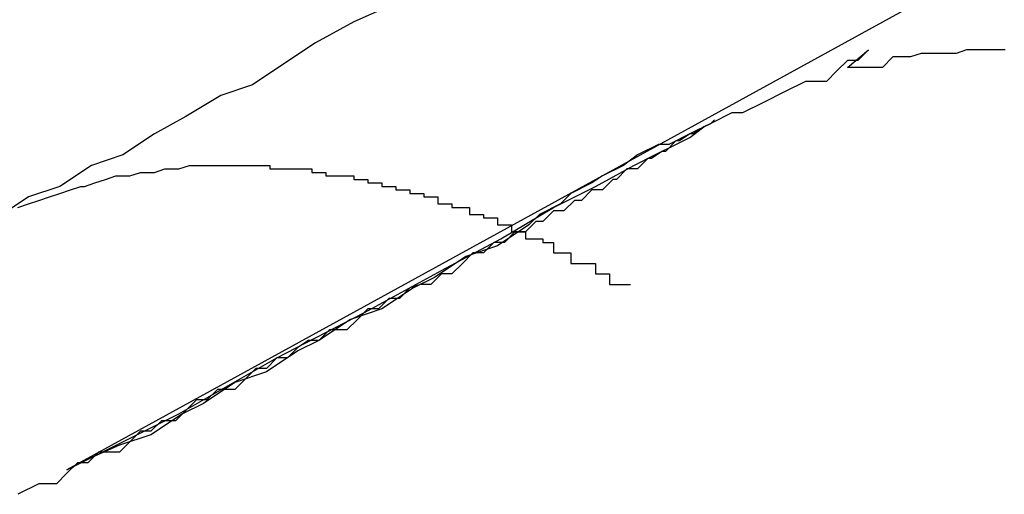
# Model space of a CAD drawing. Extents: x -23.4 to 23.4, y -8.7 to 8.7.
# Drawn here: x 11.5 to 11.6, y 5.9 to 5.9 of the extents above; entities that cross this region are included whole.
import ezdxf

# ---------------------------------------------------------------- set-up
doc = ezdxf.new("R2010")
doc.units = 0
doc.layers.get('0').update_dxf_attribs({"linetype": 'CONTINUOUS'})

msp = doc.modelspace()

# ---------------------------------------------------------------- linework, layer by layer
at = {"color": 0}
for points in [[(11.6089, 5.939), (11.5235, 5.8921)], [(11.6089, 5.939), (11.5235, 5.8921)], [(11.6089, 5.939), (11.5235, 5.8921)], [(11.6089, 5.939), (11.5235, 5.8921)], [(11.6089, 5.939), (11.5235, 5.8921)], [(11.6089, 5.939), (11.5235, 5.8921)], [(11.6089, 5.939), (11.5235, 5.8921)], [(11.6089, 5.939), (11.5235, 5.8921)], [(11.6089, 5.939), (11.5235, 5.8921)], [(11.6089, 5.939), (11.5235, 5.8921)], [(11.6089, 5.939), (11.5235, 5.8921)], [(11.6089, 5.939), (11.5235, 5.8921)], [(11.6089, 5.939), (11.5235, 5.8921)], [(11.6089, 5.939), (11.5235, 5.8921)], [(11.6089, 5.939), (11.5235, 5.8921)], [(11.6089, 5.939), (11.5235, 5.8921)], [(11.6089, 5.939), (11.5235, 5.8921)], [(11.6089, 5.939), (11.5235, 5.8921)], [(11.6089, 5.939), (11.5235, 5.8921)], [(11.6089, 5.939), (11.5235, 5.8921)], [(11.6089, 5.939), (11.5235, 5.8921)], [(11.5326, 5.9053), (11.5317, 5.9049), (11.5306, 5.9043), (11.5297, 5.9037), (11.5288, 5.9031), (11.5279, 5.9028), (11.5269, 5.9022), (11.526, 5.9017), (11.5251, 5.9011), (11.5242, 5.9008), (11.5233, 5.9002), (11.5224, 5.8999), (11.5215, 5.8993)], [(11.5503, 5.9041), (11.5502, 5.9041), (11.5502, 5.9041), (11.5502, 5.9041), (11.5502, 5.9041), (11.5499, 5.9041), (11.5499, 5.9041), (11.5499, 5.9041), (11.5499, 5.9041), (11.5499, 5.9041), (11.5499, 5.9041), (11.5499, 5.9041), (11.5499, 5.9041), (11.5499, 5.9041), (11.5496, 5.9041), (11.5496, 5.9041), (11.5496, 5.9041), (11.5496, 5.9041), (11.5495, 5.9041), (11.5495, 5.9041), (11.5495, 5.9041), (11.5495, 5.9041), (11.5492, 5.9041), (11.5492, 5.9041), (11.5492, 5.9041), (11.5492, 5.9041), (11.5492, 5.9041), (11.5492, 5.9041), (11.5492, 5.9041), (11.5492, 5.9041), (11.5492, 5.9041), (11.5489, 5.904), (11.5489, 5.904), (11.5489, 5.904), (11.5489, 5.904), (11.5488, 5.904), (11.5488, 5.904), (11.5488, 5.904), (11.5488, 5.904), (11.5485, 5.904), (11.5485, 5.904), (11.5485, 5.904), (11.5485, 5.904), (11.5485, 5.904), (11.5485, 5.904), (11.5485, 5.904), (11.5485, 5.904), (11.5485, 5.904), (11.5482, 5.904), (11.5482, 5.904), (11.5482, 5.904), (11.5482, 5.904), (11.5482, 5.904), (11.5482, 5.904), (11.5482, 5.904), (11.5482, 5.904), (11.5479, 5.904), (11.5479, 5.904), (11.5479, 5.904), (11.5479, 5.904), (11.5479, 5.904), (11.5479, 5.904), (11.5479, 5.904), (11.5479, 5.904), (11.5479, 5.904), (11.5476, 5.9039), (11.5476, 5.9039), (11.5476, 5.9039), (11.5476, 5.9039), (11.5474, 5.9039), (11.5474, 5.9039), (11.5474, 5.9039), (11.5474, 5.9039), (11.5471, 5.9039), (11.5471, 5.9039), (11.5471, 5.9039), (11.5471, 5.9039), (11.5471, 5.9039), (11.5471, 5.9039), (11.5471, 5.9039), (11.5471, 5.9039), (11.5471, 5.9039), (11.5468, 5.9036), (11.5468, 5.9036), (11.5468, 5.9036), (11.5468, 5.9036), (11.5465, 5.9036), (11.5465, 5.9036), (11.5465, 5.9036), (11.5465, 5.9036), (11.5462, 5.9036), (11.5462, 5.9036), (11.5462, 5.9036), (11.5462, 5.9036), (11.5461, 5.9036), (11.5461, 5.9036), (11.5461, 5.9036), (11.5461, 5.9036), (11.5461, 5.9036), (11.5458, 5.9036), (11.5458, 5.9036), (11.5458, 5.9036), (11.5458, 5.9036), (11.5458, 5.9036), (11.5458, 5.9036), (11.5458, 5.9036), (11.5458, 5.9036), (11.5458, 5.9036), (11.5458, 5.9036), (11.5458, 5.9036), (11.5458, 5.9036), (11.5458, 5.9036), (11.5458, 5.9036), (11.5458, 5.9036), (11.5458, 5.9036), (11.5464, 5.9041), (11.5464, 5.9041), (11.5461, 5.9038), (11.5461, 5.9038), (11.5458, 5.9038), (11.5458, 5.9038), (11.5455, 5.9035), (11.5455, 5.9035), (11.5455, 5.9035), (11.5455, 5.9035), (11.5452, 5.9032), (11.5452, 5.9032), (11.5449, 5.9032), (11.5449, 5.9032), (11.5446, 5.9032), (11.5446, 5.9032), (11.5446, 5.9032), (11.5446, 5.9032), (11.5446, 5.9032), (11.544, 5.9029), (11.5434, 5.9026), (11.5428, 5.9023), (11.5425, 5.9023), (11.5419, 5.902), (11.5413, 5.9017), (11.5407, 5.9014), (11.5404, 5.9014), (11.5398, 5.9011), (11.5394, 5.9008), (11.5388, 5.9005), (11.5385, 5.9003), (11.5379, 5.9), (11.5376, 5.8997), (11.537, 5.8994), (11.5367, 5.8991), (11.5367, 5.8991), (11.5358, 5.8985), (11.5349, 5.8982), (11.534, 5.8976), (11.5334, 5.8973), (11.5325, 5.8967), (11.5316, 5.8964), (11.5307, 5.8958), (11.5301, 5.8955), (11.5292, 5.8949), (11.5283, 5.8946), (11.5274, 5.894), (11.5268, 5.8937), (11.5259, 5.8931), (11.525, 5.8928), (11.5241, 5.8924), (11.5235, 5.8921)], [(11.5235, 5.8921), (11.5235, 5.8921), (11.5267, 5.8937), (11.5295, 5.8953), (11.532, 5.8966), (11.5342, 5.8978), (11.5359, 5.8987), (11.5374, 5.8996), (11.5386, 5.9002), (11.5397, 5.9008), (11.5403, 5.9011), (11.5409, 5.9014), (11.5413, 5.9016), (11.5417, 5.9019), (11.5417, 5.9019), (11.5419, 5.902), (11.5419, 5.902), (11.542, 5.9021), (11.542, 5.9021), (11.5419, 5.902), (11.5419, 5.902), (11.5419, 5.902), (11.5419, 5.902), (11.5419, 5.902), (11.5419, 5.902), (11.5419, 5.902), (11.5419, 5.902), (11.5419, 5.902), (11.5419, 5.902), (11.5419, 5.902), (11.5419, 5.902), (11.5419, 5.902), (11.5419, 5.902), (11.5419, 5.902), (11.5419, 5.902), (11.5419, 5.902), (11.5417, 5.9019), (11.5417, 5.9019), (11.5417, 5.9019), (11.5417, 5.9019), (11.5417, 5.9019), (11.5417, 5.9019), (11.5417, 5.9019), (11.5417, 5.9019), (11.5417, 5.9019), (11.5417, 5.9019), (11.5417, 5.9019), (11.5417, 5.9019), (11.5417, 5.9019), (11.5417, 5.9019), (11.5417, 5.9019), (11.5417, 5.9019), (11.5417, 5.9019), (11.5414, 5.9017), (11.5414, 5.9017), (11.5414, 5.9017), (11.5414, 5.9017), (11.5414, 5.9017), (11.5414, 5.9017), (11.5414, 5.9017), (11.5414, 5.9017), (11.5413, 5.9017), (11.5413, 5.9017), (11.5413, 5.9017), (11.5413, 5.9017), (11.5413, 5.9017), (11.5413, 5.9017), (11.5413, 5.9017), (11.5413, 5.9017), (11.5413, 5.9017), (11.541, 5.9015), (11.541, 5.9015), (11.541, 5.9015), (11.541, 5.9015), (11.541, 5.9015), (11.541, 5.9015), (11.541, 5.9015), (11.541, 5.9015), (11.5409, 5.9015), (11.5409, 5.9015), (11.5409, 5.9015), (11.5409, 5.9015), (11.5409, 5.9015), (11.5409, 5.9015), (11.5409, 5.9015), (11.5409, 5.9015), (11.5409, 5.9015), (11.5406, 5.9012), (11.5406, 5.9012), (11.5406, 5.9012), (11.5406, 5.9012), (11.5406, 5.9012), (11.5406, 5.9012), (11.5406, 5.9012), (11.5406, 5.9012), (11.5405, 5.9012), (11.5405, 5.9012), (11.5405, 5.9012), (11.5405, 5.9012), (11.5405, 5.9012), (11.5405, 5.9012), (11.5405, 5.9012), (11.5405, 5.9012), (11.5405, 5.9012), (11.5402, 5.901), (11.5402, 5.901), (11.5402, 5.901), (11.5402, 5.901), (11.5402, 5.901), (11.5402, 5.901), (11.5402, 5.901), (11.5402, 5.901), (11.5401, 5.901), (11.5401, 5.901), (11.5401, 5.901), (11.5401, 5.901), (11.5401, 5.901), (11.5401, 5.901), (11.5401, 5.901), (11.5401, 5.901), (11.5401, 5.901), (11.5398, 5.9007), (11.5398, 5.9007), (11.5398, 5.9007), (11.5398, 5.9007), (11.5395, 5.9007), (11.5395, 5.9007), (11.5395, 5.9007), (11.5395, 5.9007), (11.5392, 5.9004), (11.5392, 5.9004), (11.5392, 5.9004), (11.5392, 5.9004), (11.5391, 5.9004), (11.5391, 5.9004), (11.5391, 5.9004), (11.5391, 5.9004), (11.5391, 5.9004), (11.5388, 5.9001), (11.5388, 5.9001), (11.5388, 5.9001), (11.5388, 5.9001), (11.5385, 5.9001), (11.5385, 5.9001), (11.5385, 5.9001), (11.5385, 5.9001), (11.5382, 5.8998), (11.5382, 5.8998), (11.5382, 5.8998), (11.5382, 5.8998), (11.538, 5.8998), (11.538, 5.8998), (11.538, 5.8998), (11.538, 5.8998), (11.538, 5.8998), (11.5377, 5.8995), (11.5377, 5.8995), (11.5377, 5.8995), (11.5377, 5.8995), (11.5374, 5.8995), (11.5374, 5.8995), (11.5374, 5.8995), (11.5374, 5.8995), (11.5371, 5.8992), (11.5371, 5.8992), (11.5371, 5.8992), (11.5371, 5.8992), (11.5369, 5.8992), (11.5369, 5.8992), (11.5369, 5.8992), (11.5369, 5.8992), (11.5369, 5.8992), (11.5366, 5.8989), (11.5366, 5.8989), (11.5366, 5.8989), (11.5366, 5.8989), (11.5363, 5.8989), (11.5363, 5.8989), (11.5363, 5.8989), (11.5363, 5.8989), (11.536, 5.8986), (11.536, 5.8986), (11.536, 5.8986), (11.536, 5.8986), (11.5357, 5.8986), (11.5357, 5.8986), (11.5357, 5.8986), (11.5357, 5.8986), (11.5357, 5.8986), (11.5354, 5.8983), (11.5351, 5.8983), (11.5348, 5.898), (11.5348, 5.898), (11.5345, 5.8977), (11.5345, 5.8977), (11.5342, 5.8977), (11.5342, 5.8977), (11.5339, 5.8974), (11.5336, 5.8974), (11.5333, 5.8973), (11.5333, 5.8973), (11.533, 5.897), (11.533, 5.897), (11.5327, 5.897), (11.5327, 5.897), (11.5327, 5.897), (11.5324, 5.8967), (11.5321, 5.8967), (11.5318, 5.8964), (11.5318, 5.8964), (11.5315, 5.8961), (11.5313, 5.8961), (11.531, 5.8961), (11.531, 5.8961), (11.5307, 5.8958), (11.5304, 5.8958), (11.5301, 5.8956), (11.5301, 5.8956), (11.5298, 5.8953), (11.5298, 5.8953), (11.5295, 5.8953), (11.5295, 5.8953), (11.5295, 5.8953), (11.5292, 5.895), (11.5289, 5.895), (11.5286, 5.8947), (11.5286, 5.8947), (11.5283, 5.8944), (11.5281, 5.8944), (11.5278, 5.8944), (11.5278, 5.8944), (11.5275, 5.8941), (11.5272, 5.8941), (11.5269, 5.8938), (11.5269, 5.8938), (11.5266, 5.8935), (11.5265, 5.8935), (11.5262, 5.8935), (11.5262, 5.8935), (11.5262, 5.8935), (11.5259, 5.8932), (11.5256, 5.8932), (11.5253, 5.8929), (11.5253, 5.8929), (11.525, 5.8926), (11.5247, 5.8926), (11.5244, 5.8926), (11.5244, 5.8926), (11.5241, 5.8923), (11.5238, 5.8923), (11.5235, 5.892), (11.5235, 5.892), (11.5232, 5.8917), (11.523, 5.8917), (11.5227, 5.8917), (11.5227, 5.8917), (11.5227, 5.8917), (11.5221, 5.8914)], [(11.5221, 5.8996), (11.5224, 5.8997), (11.5224, 5.8997), (11.5224, 5.8997), (11.5224, 5.8997), (11.5224, 5.8997), (11.5224, 5.8997), (11.5224, 5.8997), (11.5224, 5.8997), (11.5224, 5.8997), (11.5224, 5.8997), (11.5224, 5.8997), (11.5224, 5.8997), (11.5224, 5.8997), (11.5224, 5.8997), (11.5224, 5.8997), (11.5224, 5.8997), (11.5224, 5.8997), (11.5227, 5.8998), (11.5227, 5.8998), (11.5227, 5.8998), (11.5227, 5.8998), (11.5227, 5.8998), (11.5227, 5.8998), (11.5227, 5.8998), (11.5227, 5.8998), (11.5227, 5.8998), (11.5227, 5.8998), (11.5227, 5.8998), (11.5227, 5.8998), (11.5227, 5.8998), (11.5227, 5.8998), (11.5227, 5.8998), (11.5227, 5.8998), (11.5227, 5.8998), (11.523, 5.8999), (11.523, 5.8999), (11.523, 5.8999), (11.523, 5.8999), (11.523, 5.8999), (11.523, 5.8999), (11.523, 5.8999), (11.523, 5.8999), (11.523, 5.8999), (11.523, 5.8999), (11.523, 5.8999), (11.523, 5.8999), (11.523, 5.8999), (11.523, 5.8999), (11.523, 5.8999), (11.523, 5.8999), (11.523, 5.8999), (11.5233, 5.9), (11.5233, 5.9), (11.5233, 5.9), (11.5233, 5.9), (11.5233, 5.9), (11.5233, 5.9), (11.5233, 5.9), (11.5233, 5.9), (11.5233, 5.9), (11.5233, 5.9), (11.5233, 5.9), (11.5233, 5.9), (11.5233, 5.9), (11.5233, 5.9), (11.5233, 5.9), (11.5233, 5.9), (11.5233, 5.9), (11.5236, 5.9001), (11.5236, 5.9001), (11.5236, 5.9001), (11.5236, 5.9001), (11.5236, 5.9001), (11.5236, 5.9001), (11.5236, 5.9001), (11.5236, 5.9001), (11.5236, 5.9001), (11.5236, 5.9001), (11.5236, 5.9001), (11.5236, 5.9001), (11.5236, 5.9001), (11.5236, 5.9001), (11.5236, 5.9001), (11.5236, 5.9001), (11.5236, 5.9001), (11.5239, 5.9002), (11.5239, 5.9002), (11.5239, 5.9002), (11.5239, 5.9002), (11.5239, 5.9002), (11.5239, 5.9002), (11.5239, 5.9002), (11.5239, 5.9002), (11.5239, 5.9002), (11.524, 5.9002), (11.524, 5.9002), (11.524, 5.9002), (11.524, 5.9002), (11.524, 5.9002), (11.524, 5.9002), (11.524, 5.9002), (11.524, 5.9002), (11.5243, 5.9003), (11.5243, 5.9003), (11.5243, 5.9003), (11.5243, 5.9003), (11.5243, 5.9003), (11.5243, 5.9003), (11.5243, 5.9003), (11.5243, 5.9003), (11.5243, 5.9003), (11.5243, 5.9003), (11.5243, 5.9003), (11.5243, 5.9003), (11.5243, 5.9003), (11.5243, 5.9003), (11.5243, 5.9003), (11.5243, 5.9003), (11.5243, 5.9003), (11.5246, 5.9004), (11.5246, 5.9004), (11.5246, 5.9004), (11.5246, 5.9004), (11.5246, 5.9004), (11.5246, 5.9004), (11.5246, 5.9004), (11.5246, 5.9004), (11.5246, 5.9004), (11.5246, 5.9004), (11.5246, 5.9004), (11.5246, 5.9004), (11.5246, 5.9004), (11.5246, 5.9004), (11.5246, 5.9004), (11.5246, 5.9004), (11.5246, 5.9004), (11.5249, 5.9005), (11.5249, 5.9005), (11.5249, 5.9005), (11.5249, 5.9005), (11.5249, 5.9005), (11.5249, 5.9005), (11.5249, 5.9005), (11.5249, 5.9005), (11.5249, 5.9005), (11.525, 5.9005), (11.525, 5.9005), (11.525, 5.9005), (11.525, 5.9005), (11.525, 5.9005), (11.525, 5.9005), (11.525, 5.9005), (11.525, 5.9005), (11.5253, 5.9005), (11.5253, 5.9005), (11.5253, 5.9005), (11.5253, 5.9005), (11.5253, 5.9005), (11.5253, 5.9005), (11.5253, 5.9005), (11.5253, 5.9005), (11.5253, 5.9005), (11.5253, 5.9005), (11.5253, 5.9005), (11.5253, 5.9005), (11.5253, 5.9005), (11.5253, 5.9005), (11.5253, 5.9005), (11.5253, 5.9005), (11.5253, 5.9005), (11.5256, 5.9006), (11.5256, 5.9006), (11.5256, 5.9006), (11.5256, 5.9006), (11.5256, 5.9006), (11.5256, 5.9006), (11.5256, 5.9006), (11.5256, 5.9006), (11.5256, 5.9006), (11.5257, 5.9006), (11.5257, 5.9006), (11.5257, 5.9006), (11.5257, 5.9006), (11.5257, 5.9006), (11.5257, 5.9006), (11.5257, 5.9006), (11.5257, 5.9006), (11.526, 5.9006), (11.526, 5.9006), (11.526, 5.9006), (11.526, 5.9006), (11.526, 5.9006), (11.526, 5.9006), (11.526, 5.9006), (11.526, 5.9006), (11.526, 5.9006), (11.526, 5.9006), (11.526, 5.9006), (11.526, 5.9006), (11.526, 5.9006), (11.526, 5.9006), (11.526, 5.9006), (11.526, 5.9006), (11.526, 5.9006), (11.5263, 5.9007), (11.5263, 5.9007), (11.5263, 5.9007), (11.5263, 5.9007), (11.5263, 5.9007), (11.5263, 5.9007), (11.5263, 5.9007), (11.5263, 5.9007), (11.5263, 5.9007), (11.5264, 5.9007), (11.5264, 5.9007), (11.5264, 5.9007), (11.5264, 5.9007), (11.5264, 5.9007), (11.5264, 5.9007), (11.5264, 5.9007), (11.5264, 5.9007), (11.5267, 5.9007), (11.5267, 5.9007), (11.5267, 5.9007), (11.5267, 5.9007), (11.5267, 5.9007), (11.5267, 5.9007), (11.5267, 5.9007), (11.5267, 5.9007), (11.5267, 5.9007), (11.5267, 5.9007), (11.5267, 5.9007), (11.5267, 5.9007), (11.5267, 5.9007), (11.5267, 5.9007), (11.5267, 5.9007), (11.5267, 5.9007), (11.5267, 5.9007), (11.527, 5.9008), (11.527, 5.9008), (11.527, 5.9008), (11.527, 5.9008), (11.527, 5.9008), (11.527, 5.9008), (11.527, 5.9008), (11.527, 5.9008), (11.527, 5.9008), (11.5271, 5.9008), (11.5271, 5.9008), (11.5271, 5.9008), (11.5271, 5.9008), (11.5271, 5.9008), (11.5271, 5.9008), (11.5271, 5.9008), (11.5271, 5.9008), (11.5274, 5.9008), (11.5274, 5.9008), (11.5274, 5.9008), (11.5274, 5.9008), (11.5274, 5.9008), (11.5274, 5.9008), (11.5274, 5.9008), (11.5274, 5.9008), (11.5274, 5.9008), (11.5275, 5.9008), (11.5275, 5.9008), (11.5275, 5.9008), (11.5275, 5.9008), (11.5275, 5.9008), (11.5275, 5.9008), (11.5275, 5.9008), (11.5275, 5.9008), (11.5278, 5.9008), (11.5278, 5.9008), (11.5278, 5.9008), (11.5278, 5.9008), (11.5278, 5.9008), (11.5278, 5.9008), (11.5278, 5.9008), (11.5278, 5.9008), (11.5278, 5.9008), (11.5279, 5.9008), (11.5279, 5.9008), (11.5279, 5.9008), (11.5279, 5.9008), (11.5279, 5.9008), (11.5279, 5.9008), (11.5279, 5.9008), (11.5279, 5.9008), (11.5282, 5.9008), (11.5282, 5.9008), (11.5282, 5.9008), (11.5282, 5.9008), (11.5282, 5.9008), (11.5282, 5.9008), (11.5282, 5.9008), (11.5282, 5.9008), (11.5282, 5.9008), (11.5282, 5.9008), (11.5282, 5.9008), (11.5282, 5.9008), (11.5282, 5.9008), (11.5282, 5.9008), (11.5282, 5.9008), (11.5282, 5.9008), (11.5282, 5.9008), (11.5285, 5.9008), (11.5285, 5.9008), (11.5285, 5.9008), (11.5285, 5.9008), (11.5285, 5.9008), (11.5285, 5.9008), (11.5285, 5.9008), (11.5285, 5.9008), (11.5285, 5.9008), (11.5286, 5.9008), (11.5286, 5.9008), (11.5286, 5.9008), (11.5286, 5.9008), (11.5286, 5.9008), (11.5286, 5.9008), (11.5286, 5.9008), (11.5286, 5.9008), (11.5289, 5.9008), (11.5289, 5.9008), (11.5289, 5.9008), (11.5289, 5.9008), (11.5289, 5.9008), (11.5289, 5.9008), (11.5289, 5.9008), (11.5289, 5.9008), (11.5289, 5.9008), (11.529, 5.9008), (11.529, 5.9008), (11.529, 5.9008), (11.529, 5.9008), (11.529, 5.9008), (11.529, 5.9008), (11.529, 5.9008), (11.529, 5.9008), (11.5293, 5.9008), (11.5293, 5.9008), (11.5293, 5.9007), (11.5293, 5.9007), (11.5293, 5.9007), (11.5293, 5.9007), (11.5293, 5.9007), (11.5293, 5.9007), (11.5293, 5.9007), (11.5294, 5.9007), (11.5294, 5.9007), (11.5294, 5.9007), (11.5294, 5.9007), (11.5294, 5.9007), (11.5294, 5.9007), (11.5294, 5.9007), (11.5294, 5.9007), (11.5297, 5.9007), (11.5297, 5.9007), (11.5297, 5.9007), (11.5297, 5.9007), (11.5297, 5.9007), (11.5297, 5.9007), (11.5297, 5.9007), (11.5297, 5.9007), (11.5297, 5.9007), (11.5298, 5.9007), (11.5298, 5.9007), (11.5298, 5.9007), (11.5298, 5.9007), (11.5298, 5.9007), (11.5298, 5.9007), (11.5298, 5.9007), (11.5298, 5.9007), (11.5301, 5.9007), (11.5301, 5.9007), (11.5301, 5.9007), (11.5301, 5.9007), (11.5301, 5.9007), (11.5301, 5.9007), (11.5301, 5.9007), (11.5301, 5.9007), (11.5301, 5.9007), (11.5302, 5.9007), (11.5302, 5.9007), (11.5302, 5.9007), (11.5302, 5.9007), (11.5302, 5.9007), (11.5302, 5.9007), (11.5302, 5.9007), (11.5302, 5.9007), (11.5305, 5.9007), (11.5305, 5.9007), (11.5305, 5.9006), (11.5305, 5.9006), (11.5305, 5.9006), (11.5305, 5.9006), (11.5305, 5.9006), (11.5305, 5.9006), (11.5305, 5.9006), (11.5306, 5.9006), (11.5306, 5.9006), (11.5306, 5.9006), (11.5306, 5.9006), (11.5306, 5.9006), (11.5306, 5.9006), (11.5306, 5.9006), (11.5306, 5.9006), (11.5309, 5.9006), (11.5309, 5.9006), (11.5309, 5.9005), (11.5309, 5.9005), (11.5309, 5.9005), (11.5309, 5.9005), (11.5309, 5.9005), (11.5309, 5.9005), (11.5309, 5.9005), (11.531, 5.9005), (11.531, 5.9005), (11.531, 5.9005), (11.531, 5.9005), (11.531, 5.9005), (11.531, 5.9005), (11.531, 5.9005), (11.531, 5.9005), (11.5313, 5.9005), (11.5313, 5.9005), (11.5313, 5.9005), (11.5313, 5.9005), (11.5313, 5.9005), (11.5313, 5.9005), (11.5313, 5.9005), (11.5313, 5.9005), (11.5313, 5.9005), (11.5314, 5.9005), (11.5314, 5.9005), (11.5314, 5.9005), (11.5314, 5.9005), (11.5314, 5.9005), (11.5314, 5.9005), (11.5314, 5.9005), (11.5314, 5.9005), (11.5317, 5.9005), (11.5317, 5.9005), (11.5317, 5.9004), (11.5317, 5.9004), (11.5317, 5.9004), (11.5317, 5.9004), (11.5317, 5.9004), (11.5317, 5.9004), (11.5317, 5.9004), (11.5318, 5.9004), (11.5318, 5.9004), (11.5318, 5.9004), (11.5318, 5.9004), (11.5318, 5.9004), (11.5318, 5.9004), (11.5318, 5.9004), (11.5318, 5.9004), (11.5321, 5.9004), (11.5321, 5.9004), (11.5321, 5.9003), (11.5321, 5.9003), (11.5321, 5.9003), (11.5321, 5.9003), (11.5321, 5.9003), (11.5321, 5.9003), (11.5321, 5.9003), (11.5322, 5.9003), (11.5322, 5.9003), (11.5322, 5.9003), (11.5322, 5.9003), (11.5322, 5.9003), (11.5322, 5.9003), (11.5322, 5.9003), (11.5322, 5.9003), (11.5325, 5.9003), (11.5325, 5.9003), (11.5325, 5.9002), (11.5325, 5.9002), (11.5325, 5.9002), (11.5325, 5.9002), (11.5325, 5.9002), (11.5325, 5.9002), (11.5325, 5.9002), (11.5326, 5.9002), (11.5326, 5.9002), (11.5326, 5.9002), (11.5326, 5.9002), (11.5326, 5.9002), (11.5326, 5.9002), (11.5326, 5.9002), (11.5326, 5.9002), (11.5329, 5.9002), (11.5329, 5.9002), (11.5329, 5.9001), (11.5329, 5.9001), (11.5329, 5.9001), (11.5329, 5.9001), (11.5329, 5.9001), (11.5329, 5.9001), (11.5329, 5.9001), (11.533, 5.9001), (11.533, 5.9001), (11.533, 5.9001), (11.533, 5.9001), (11.533, 5.9001), (11.533, 5.9001), (11.533, 5.9001), (11.533, 5.9001), (11.5333, 5.9001), (11.5333, 5.9001), (11.5333, 5.9), (11.5333, 5.9), (11.5333, 5.9), (11.5333, 5.9), (11.5333, 5.9), (11.5333, 5.9), (11.5333, 5.9), (11.5334, 5.9), (11.5334, 5.9), (11.5334, 5.9), (11.5334, 5.9), (11.5334, 5.9), (11.5334, 5.9), (11.5334, 5.9), (11.5334, 5.9), (11.5337, 5.9), (11.5337, 5.9), (11.5337, 5.8999), (11.5337, 5.8999), (11.5337, 5.8999), (11.5337, 5.8999), (11.5337, 5.8999), (11.5337, 5.8999), (11.5337, 5.8999), (11.5338, 5.8999), (11.5338, 5.8999), (11.5338, 5.8999), (11.5338, 5.8999), (11.5338, 5.8999), (11.5338, 5.8999), (11.5338, 5.8999), (11.5338, 5.8999), (11.5341, 5.8999), (11.5341, 5.8999), (11.5341, 5.8997), (11.5341, 5.8997), (11.5341, 5.8997), (11.5341, 5.8997), (11.5341, 5.8997), (11.5341, 5.8997), (11.5341, 5.8997), (11.5342, 5.8997), (11.5342, 5.8997), (11.5342, 5.8997), (11.5342, 5.8997), (11.5342, 5.8997), (11.5342, 5.8997), (11.5342, 5.8997), (11.5342, 5.8997), (11.5345, 5.8997), (11.5345, 5.8997), (11.5345, 5.8996), (11.5345, 5.8996), (11.5345, 5.8996), (11.5345, 5.8996), (11.5345, 5.8996), (11.5345, 5.8996), (11.5345, 5.8996), (11.5347, 5.8996), (11.5347, 5.8996), (11.5347, 5.8996), (11.5347, 5.8996), (11.5347, 5.8996), (11.5347, 5.8996), (11.5347, 5.8996), (11.5347, 5.8996), (11.535, 5.8996), (11.535, 5.8996), (11.535, 5.8994), (11.535, 5.8994), (11.535, 5.8994), (11.535, 5.8994), (11.535, 5.8994), (11.535, 5.8994), (11.535, 5.8994), (11.5351, 5.8994), (11.5351, 5.8994), (11.5351, 5.8994), (11.5351, 5.8994), (11.5351, 5.8994), (11.5351, 5.8994), (11.5351, 5.8994), (11.5351, 5.8994), (11.5354, 5.8994), (11.5354, 5.8994), (11.5354, 5.8993), (11.5354, 5.8993), (11.5354, 5.8993), (11.5354, 5.8993), (11.5354, 5.8993), (11.5354, 5.8993), (11.5354, 5.8993), (11.5355, 5.8993), (11.5355, 5.8993), (11.5355, 5.8993), (11.5355, 5.8993), (11.5355, 5.8993), (11.5355, 5.8993), (11.5355, 5.8993), (11.5355, 5.8993), (11.5358, 5.8993), (11.5358, 5.8993), (11.5358, 5.8991), (11.5358, 5.8991), (11.5358, 5.8991), (11.5358, 5.8991), (11.5358, 5.8991), (11.5358, 5.8991), (11.5358, 5.8991), (11.5359, 5.8991), (11.5359, 5.8991), (11.5359, 5.8991), (11.5359, 5.8991), (11.5359, 5.8991), (11.5359, 5.8991), (11.5359, 5.8991), (11.5359, 5.8991), (11.5362, 5.8991), (11.5362, 5.8991), (11.5362, 5.8989), (11.5362, 5.8989), (11.5362, 5.8989), (11.5362, 5.8989), (11.5362, 5.8989), (11.5362, 5.8989), (11.5362, 5.8989), (11.5363, 5.8989), (11.5363, 5.8989), (11.5363, 5.8989), (11.5363, 5.8989), (11.5363, 5.8989), (11.5363, 5.8989), (11.5363, 5.8989), (11.5363, 5.8989), (11.5366, 5.8989), (11.5366, 5.8989), (11.5366, 5.8987), (11.5366, 5.8987), (11.5366, 5.8987), (11.5366, 5.8987), (11.5366, 5.8987), (11.5366, 5.8987), (11.5366, 5.8987), (11.5368, 5.8987), (11.5368, 5.8987), (11.5368, 5.8987), (11.5368, 5.8987), (11.5368, 5.8987), (11.5368, 5.8987), (11.5368, 5.8987), (11.5368, 5.8987), (11.5371, 5.8987), (11.5371, 5.8987), (11.5371, 5.8986), (11.5371, 5.8986), (11.5371, 5.8986), (11.5371, 5.8986), (11.5371, 5.8986), (11.5371, 5.8986), (11.5371, 5.8986), (11.5371, 5.8986), (11.5371, 5.8986), (11.5371, 5.8986), (11.5371, 5.8986), (11.5371, 5.8986), (11.5371, 5.8986), (11.5371, 5.8986), (11.5371, 5.8986), (11.5374, 5.8986), (11.5374, 5.8986), (11.5374, 5.8983), (11.5374, 5.8983), (11.5374, 5.8983), (11.5374, 5.8983), (11.5374, 5.8983), (11.5374, 5.8983), (11.5374, 5.8983), (11.5376, 5.8983), (11.5376, 5.8983), (11.5376, 5.8983), (11.5376, 5.8983), (11.5376, 5.8983), (11.5376, 5.8983), (11.5376, 5.8983), (11.5376, 5.8983), (11.5379, 5.8983), (11.5379, 5.8983), (11.5379, 5.898), (11.5379, 5.898), (11.5379, 5.898), (11.5379, 5.898), (11.5379, 5.898), (11.5379, 5.898), (11.5379, 5.898), (11.5382, 5.898), (11.5382, 5.898), (11.5382, 5.898), (11.5382, 5.898), (11.5383, 5.898), (11.5383, 5.898), (11.5383, 5.898), (11.5383, 5.898), (11.5386, 5.898), (11.5386, 5.898), (11.5386, 5.8977), (11.5386, 5.8977), (11.5386, 5.8977), (11.5387, 5.8977), (11.5387, 5.8977), (11.5387, 5.8977), (11.5387, 5.8977), (11.539, 5.8977), (11.539, 5.8974), (11.539, 5.8974), (11.539, 5.8974), (11.5393, 5.8974), (11.5393, 5.8974), (11.5393, 5.8974), (11.5393, 5.8974), (11.5396, 5.8974)], [(11.5235, 5.8921), (11.5235, 5.8921)]]:
    msp.add_lwpolyline(points, dxfattribs=at)

doc.saveas('drawing.dxf')
